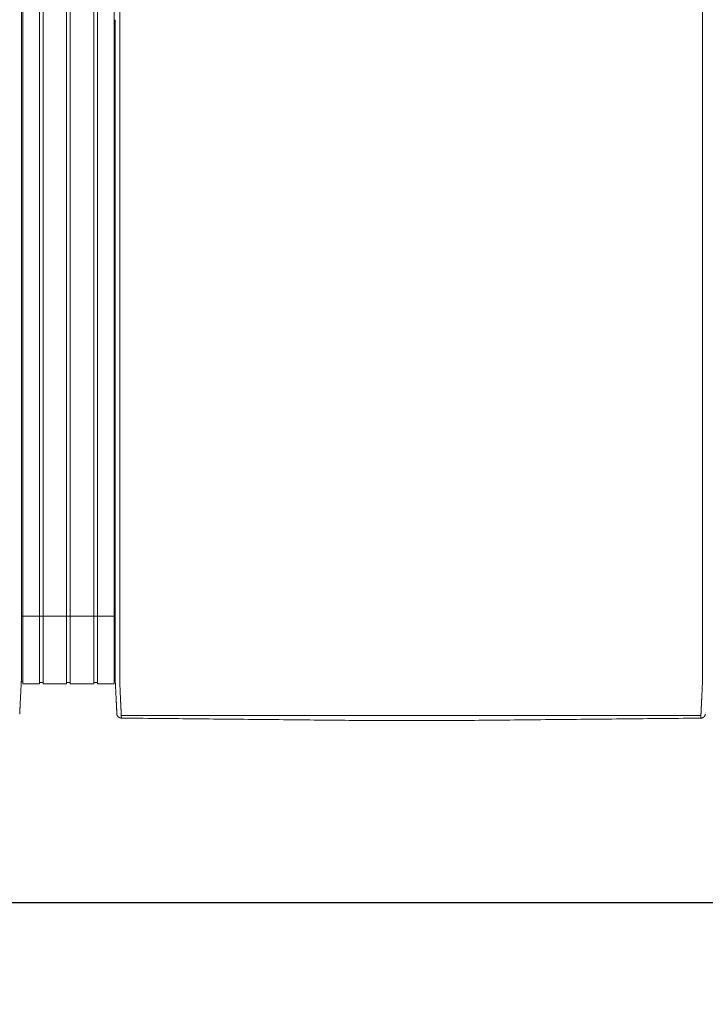
# Model space of a CAD drawing. Units: inches. Extents: x -111 to 558, y 120 to 358.
# Drawn here: x 163 to 201, y 265 to 319 of the extents above; entities that cross this region are included whole.
import ezdxf

# ---------------------------------------------------------------- set-up
doc = ezdxf.new("R2010")
doc.units = ezdxf.units.IN
doc.header["$MEASUREMENT"] = 0
doc.header["$PDMODE"] = 2
doc.header["$PDSIZE"] = 0.03
doc.layers.add('Unnamed [1]', color=7, linetype='Continuous', lineweight=0)
doc.styles.add('CK_TEXT_STYLE_0048', font='times.ttf', dxfattribs={"width": 0.75, "height": 2})
doc.styles.add('CK_TEXT_STYLE_0050', font='txt', dxfattribs={"width": 0.75, "height": 2.5})
doc.dimstyles.new('KEYCREATOR_DIMSTYLE', dxfattribs={"dimtxt": 2, "dimasz": 2, "dimexe": 0.5, "dimexo": 0.5, "dimgap": 0.5, "dimtad": 0, "dimtih": 1, "dimtoh": 1, "dimdec": 3, "dimzin": 4, "dimdsep": 46, "dimtxsty": 'CK_TEXT_STYLE_0048', "dimsah": 1, "dimcen": 0, "dimadec": 3, "dimazin": 0, "dimtfac": 1, "dimtdec": 3, "dimtofl": 0, "dimtmove": 0, "dimatfit": 3, "dimfxl": 1, "dimtolj": 1, "dimtzin": 0, "dimarcsym": 0})

# ---------------------------------------------------------------- blocks, each defined once
blk = doc.blocks.new('*D8')
at = {"layer": 'Defpoints', "color": 0}
for p in [(9.516, 282.022), (435.516, 282.022), (435.516, 270.494)]:
    blk.add_point(p, dxfattribs=at)
at = {"layer": 'Unnamed [1]', "color": 18, "lineweight": -2, "true_color": 0x000000}
for p, q in [((9.516, 281.397), (9.516, 269.869)), ((435.516, 281.397), (435.516, 269.869)), ((12.016, 270.494), (218.545, 270.494)), ((433.016, 270.494), (226.903, 270.494))]:
    blk.add_line(p, q, dxfattribs=at)
at = {"layer": 'Unnamed [1]', "color": 18, "true_color": 0x000000}
for points in [[(12.016, 270.911), (12.016, 270.078), (9.516, 270.494)], [(433.016, 270.078), (433.016, 270.911), (435.516, 270.494)]]:
    blk.add_solid(points, dxfattribs=at)
at = {"layer": 'Unnamed [1]', "color": 18, "lineweight": 0, "true_color": 0x000000, "insert": (222.724, 270.494), "char_height": 2.5, "attachment_point": 5, "line_spacing_factor": 0.96, "style": 'CK_TEXT_STYLE_0050'}
blk.add_mtext('\\A1;35\'- 6"\\P{OAD}', dxfattribs=at)

msp = doc.modelspace()

# ---------------------------------------------------------------- linework, layer by layer
at = {"layer": 'Unnamed [1]', "color": 18, "linetype": 'Continuous', "lineweight": 0, "true_color": 0x000000}
for p, q in [((162.9863669, 352.4358164), (162.9863669, 284.4146043)), ((163.9063669, 352.4358164), (163.9063669, 284.4146043)), ((164.1163669, 352.4358164), (164.1163669, 284.4146043)), ((165.4163669, 352.4358164), (165.4163669, 284.4146043)), ((165.4163669, 352.4358164), (165.4163669, 284.4146043)), ((165.6213669, 352.4358164), (165.6213669, 284.4146043)), ((165.6213669, 352.4358164), (165.6213669, 284.4146043)), ((166.9213669, 352.4358164), (166.9213669, 284.4146043)), ((167.1313669, 352.4358164), (167.1313669, 284.4146043)), ((168.0513669, 352.4358164), (168.0513669, 284.4146043)), ((162.90818, 286.3418164), (168.1095403, 286.3418164)), ((162.9746396, 286.3674059), (162.9739918, 286.3674059)), ((162.9746374, 286.3674059), (162.9756282, 286.3674059)), ((162.9093834, 284.3375136), (162.9093816, 284.3143035)), ((162.9093834, 284.3375136), (162.9093816, 284.3143035)), ((162.9093834, 284.3375136), (162.9093816, 284.3143035)), ((162.9093834, 284.3375136), (162.9093816, 284.3143035)), ((162.9093816, 284.3143035), (162.9093819, 284.3185663)), ((162.9093816, 284.3143035), (162.9093819, 284.3185663)), ((162.9863669, 284.4146122), (162.9863669, 282.6101364)), ((163.9063669, 284.4146122), (163.9063669, 282.6101364)), ((164.1163669, 284.4146122), (164.1163669, 282.6101364)), ((165.4163669, 284.4146122), (165.4163669, 282.6101364)), ((165.4163669, 284.4146122), (165.4163669, 282.6101364)), ((165.6213669, 284.4146122), (165.6213669, 282.6101364)), ((165.6213669, 284.4146122), (165.6213669, 282.6101364)), ((166.9213669, 284.4146122), (166.9213669, 282.6101364)), ((167.1313669, 284.4146122), (167.1313669, 282.6101364)), ((168.0513669, 284.4146122), (168.0513669, 282.6101364)), ((168.1093835, 284.3394752), (168.1093817, 284.3168726)), ((168.1093835, 284.3394752), (168.1093817, 284.3168726)), ((162.8988435, 282.7300278), (162.9863603, 282.7300278)), ((162.8988435, 282.7300278), (162.9863603, 282.7300278)), ((162.9863603, 282.6101364), (163.9063737, 282.6101364)), ((163.9063737, 282.6700839), (164.1163652, 282.6700839)), ((164.1163652, 282.6101364), (165.4163682, 282.6101364)), ((165.4163682, 282.6750793), (165.62137, 282.6750793)), ((165.4163682, 282.6750793), (165.62137, 282.6750793)), ((165.62137, 282.6101364), (166.9213731, 282.6101364)), ((165.62137, 282.6101364), (166.9213731, 282.6101364)), ((166.9213731, 282.6700839), (167.1313645, 282.6700839)), ((167.1313645, 282.6101364), (168.0513627, 282.6101364)), ((168.0513627, 282.7300279), (168.1216371, 282.7300279)), ((168.0513627, 282.7300279), (168.1216371, 282.7300279))]:
    msp.add_line(p, q, dxfattribs=at)
at = {"layer": 'Unnamed [1]', "color": 18, "linetype": 'Continuous', "lineweight": 0}
for points in [[(162.9121297, 319.3900156), (162.9122441, 320.8516817)], [(162.9121297, 319.3900156), (162.9122441, 320.8516817)], [(168.3621304, 319.3968404), (168.3622449, 320.858507)], [(162.9121303, 319.3985614), (162.9120158, 317.9368949), (162.9119013, 316.4752284), (162.9117868, 315.013562), (162.9116723, 313.5518955), (162.9115578, 312.0902291), (162.9114432, 310.6285626), (162.9113287, 309.1668961), (162.9112142, 307.7052297), (162.9110997, 306.2435632), (162.9109852, 304.7818968), (162.9108707, 303.3202303), (162.9107561, 301.8585638), (162.9106416, 300.3968974), (162.9105271, 298.9352309), (162.9104126, 297.4735645), (162.9102981, 296.011898), (162.9101835, 294.5502315), (162.910069, 293.0885651), (162.9099545, 291.6268986), (162.90984, 290.1652322), (162.9097255, 288.7035657), (162.909611, 287.2418992), (162.9094964, 285.7802328), (162.9093819, 284.3185663)], [(162.9121303, 319.3985614), (162.9120158, 317.9368949), (162.9119013, 316.4752284), (162.9117868, 315.013562), (162.9116723, 313.5518955), (162.9115578, 312.0902291), (162.9114432, 310.6285626), (162.9113287, 309.1668961), (162.9112142, 307.7052297), (162.9110997, 306.2435632), (162.9109852, 304.7818968), (162.9108707, 303.3202303), (162.9107561, 301.8585638), (162.9106416, 300.3968974), (162.9105271, 298.9352309), (162.9104126, 297.4735645), (162.9102981, 296.011898), (162.9101835, 294.5502315), (162.910069, 293.0885651), (162.9099545, 291.6268986), (162.90984, 290.1652322), (162.9097255, 288.7035657), (162.909611, 287.2418992), (162.9094964, 285.7802328), (162.9093819, 284.3185663)], [(168.1121301, 319.39686), (168.1120157, 317.9361356), (168.1119012, 316.4754112), (168.1117868, 315.0146869), (168.1116723, 313.5539625), (168.1115579, 312.0932381), (168.1114435, 310.6325138), (168.111329, 309.1717894), (168.1112146, 307.711065), (168.1111001, 306.2503407), (168.1109857, 304.7896163), (168.1108712, 303.3288919), (168.1107568, 301.8681676), (168.1106423, 300.4074432), (168.1105279, 298.9467188), (168.1104135, 297.4859945), (168.110299, 296.0252701), (168.1101846, 294.5645457), (168.1100701, 293.1038214), (168.1099557, 291.643097), (168.1098412, 290.1823726), (168.1097268, 288.7216483), (168.1096123, 287.2609239), (168.1094979, 285.8001995), (168.1093835, 284.3394752)], [(162.9092934, 283.1919437), (162.909297, 283.2372147), (162.9093006, 283.2826647), (162.9093042, 283.3282868), (162.9093078, 283.3740745), (162.9093114, 283.420021), (162.909315, 283.4661197), (162.9093187, 283.5123639), (162.9093223, 283.5587469), (162.909326, 283.605262), (162.9093296, 283.6519026), (162.9093333, 283.698662), (162.909337, 283.7455334), (162.9093407, 283.7925103), (162.9093444, 283.8395859), (162.9093481, 283.8867536), (162.9093518, 283.9340067), (162.9093555, 283.9813384), (162.9093592, 284.0287422), (162.9093629, 284.0762114), (162.9093667, 284.1237392), (162.9093704, 284.171319), (162.9093741, 284.2189441), (162.9093779, 284.2666078), (162.9093816, 284.3143035)], [(162.9092934, 283.1919437), (162.909297, 283.2372147), (162.9093006, 283.2826647), (162.9093042, 283.3282868), (162.9093078, 283.3740745), (162.9093114, 283.420021), (162.909315, 283.4661197), (162.9093187, 283.5123639), (162.9093223, 283.5587469), (162.909326, 283.605262), (162.9093296, 283.6519026), (162.9093333, 283.698662), (162.909337, 283.7455334), (162.9093407, 283.7925103), (162.9093444, 283.8395859), (162.9093481, 283.8867536), (162.9093518, 283.9340067), (162.9093555, 283.9813384), (162.9093592, 284.0287422), (162.9093629, 284.0762114), (162.9093667, 284.1237392), (162.9093704, 284.171319), (162.9093741, 284.2189441), (162.9093779, 284.2666078), (162.9093816, 284.3143035)], [(168.1092935, 283.1945473), (168.1092971, 283.2398169), (168.1093007, 283.2852655), (168.1093043, 283.3308862), (168.1093079, 283.3766724), (168.1093115, 283.4226175), (168.1093151, 283.4687148), (168.1093188, 283.5149576), (168.1093224, 283.5613392), (168.1093261, 283.6078529), (168.1093297, 283.6544921), (168.1093334, 283.70125), (168.1093371, 283.74812), (168.1093408, 283.7950955), (168.1093445, 283.8421697), (168.1093482, 283.8893359), (168.1093519, 283.9365876), (168.1093556, 283.9839179), (168.1093593, 284.0313202), (168.109363, 284.0787879), (168.1093668, 284.1263142), (168.1093705, 284.1738925), (168.1093742, 284.2215162), (168.109378, 284.2691784), (168.1093817, 284.3168726)], [(168.3595624, 282.7220956), (168.3591501, 282.7479893), (168.3590166, 282.7738424), (168.3590592, 282.7998267), (168.3591753, 282.8261141), (168.3592623, 282.8528763), (168.3592691, 282.8801054), (168.3592713, 282.9074441), (168.3592734, 282.9348715), (168.3592756, 282.962385), (168.3592778, 282.9899818), (168.35928, 283.0176594), (168.3592821, 283.0454149), (168.3592843, 283.0732458), (168.3592865, 283.1011493), (168.3592887, 283.129123), (168.3592909, 283.1571649), (168.3592932, 283.1852733), (168.3592954, 283.2134466), (168.3592976, 283.2416831), (168.3592998, 283.2699811), (168.3593021, 283.2983389), (168.3593043, 283.3267547), (168.3593065, 283.355227), (168.3593088, 283.383754), (168.359311, 283.412334), (168.3593133, 283.4409653), (168.3593155, 283.4696463), (168.3593178, 283.4983752), (168.3593201, 283.5271504), (168.3593223, 283.5559705), (168.3593246, 283.5848344), (168.3593269, 283.6137406), (168.3593291, 283.6426878), (168.3593314, 283.6716749), (168.3593337, 283.7007004), (168.359336, 283.7297632), (168.3593383, 283.7588618), (168.3593406, 283.7879951), (168.3593428, 283.8171617), (168.3593451, 283.8463603), (168.3593474, 283.8755897), (168.3593497, 283.9048485), (168.359352, 283.9341355), (168.3593543, 283.9634493), (168.3593566, 283.9927888), (168.3593589, 284.0221525), (168.3593612, 284.0515391), (168.3593635, 284.0809475), (168.3593658, 284.1103763), (168.3593682, 284.1398242), (168.3593705, 284.1692899), (168.3593728, 284.1987721), (168.3593751, 284.2282696), (168.3593774, 284.257781), (168.3593797, 284.2873051), (168.359382, 284.3168405)], [(200.65912, 282.7195659), (200.6594421, 282.7455544), (200.6595276, 282.7715685), (200.6594672, 282.7977329), (200.6593515, 282.8241717), (200.6592713, 282.8510093), (200.6592691, 282.8782315), (200.6592712, 282.905559), (200.6592734, 282.9329753), (200.6592755, 282.9604774), (200.6592777, 282.9880629), (200.6592799, 283.0157289), (200.6592821, 283.0434728), (200.6592843, 283.0712919), (200.6592865, 283.0991835), (200.6592887, 283.1271451), (200.6592909, 283.1551748), (200.6592931, 283.183271), (200.6592953, 283.211432), (200.6592975, 283.239656), (200.6592998, 283.2679414), (200.659302, 283.2962865), (200.6593042, 283.3246896), (200.6593065, 283.353149), (200.6593087, 283.3816631), (200.659311, 283.4102301), (200.6593132, 283.4388484), (200.6593155, 283.4675162), (200.6593177, 283.4962319), (200.65932, 283.5249938), (200.6593223, 283.5538007), (200.6593245, 283.5826511), (200.6593268, 283.6115439), (200.6593291, 283.6404777), (200.6593313, 283.6694513), (200.6593336, 283.6984633), (200.6593359, 283.7275124), (200.6593382, 283.7565974), (200.6593405, 283.785717), (200.6593428, 283.8148699), (200.6593451, 283.8440547), (200.6593473, 283.8732703), (200.6593496, 283.9025153), (200.6593519, 283.9317884), (200.6593542, 283.9610883), (200.6593565, 283.9904138), (200.6593588, 284.0197635), (200.6593611, 284.0491362), (200.6593634, 284.0785306), (200.6593658, 284.1079453), (200.6593681, 284.1373791), (200.6593704, 284.1668307), (200.6593727, 284.1962989), (200.659375, 284.2257822), (200.6593773, 284.2552795), (200.6593796, 284.2847894), (200.6593819, 284.3143106)], [(162.8155534, 280.9289717), (162.8161811, 280.9412686), (162.8168161, 280.9537233), (162.8174623, 280.9664196), (162.8181234, 280.9794415), (162.8188036, 280.9928727), (162.8195065, 281.0067971), (162.8202362, 281.0212987), (162.8209953, 281.0364326), (162.8217787, 281.0520784), (162.8225851, 281.0682083), (162.8234145, 281.0848197), (162.8242666, 281.1019097), (162.8251413, 281.1194757), (162.8260386, 281.1375149), (162.8269583, 281.1560246), (162.8279001, 281.175002), (162.8288641, 281.1944444), (162.8298501, 281.214349), (162.8308579, 281.2347132), (162.8318873, 281.2555342), (162.8329384, 281.2768092), (162.8340108, 281.2985346), (162.8351046, 281.3207072), (162.8362197, 281.3433232), (162.8373558, 281.3663793), (162.8385129, 281.3898719), (162.8396908, 281.4137975), (162.8408895, 281.4381526), (162.8421088, 281.4629337), (162.8433486, 281.4881373), (162.8446089, 281.5137598), (162.8458894, 281.5397978), (162.8471901, 281.5662478), (162.8485108, 281.5931062), (162.8498514, 281.6203696), (162.8512119, 281.6480343), (162.8525921, 281.676097), (162.8539918, 281.7045542), (162.8554111, 281.7334022), (162.8568496, 281.7626376), (162.8583074, 281.7922565), (162.859784, 281.8222538), (162.8612792, 281.8526239), (162.8627925, 281.8833611), (162.8643236, 281.9144601), (162.8658722, 281.9459151), (162.8674378, 281.9777206), (162.8690201, 282.0098711), (162.8706188, 282.042361), (162.8722335, 282.0751848), (162.8738639, 282.1083369), (162.8755095, 282.1418118), (162.87717, 282.1756038), (162.8788452, 282.2097074), (162.8805345, 282.2441171), (162.8822376, 282.2788274), (162.8839543, 282.3138325), (162.885684, 282.3491271), (162.8874266, 282.3847055), (162.8891815, 282.4205621), (162.8910076, 282.4567201), (162.8929369, 282.4932004), (162.8949292, 282.5299939), (162.8969442, 282.5670917), (162.8989417, 282.604485), (162.9008814, 282.6421646), (162.9027229, 282.6801218), (162.9044261, 282.7183476), (162.9059507, 282.7568331), (162.9072564, 282.7955692), (162.9083128, 282.8345443), (162.909129, 282.8737353), (162.909724, 282.9131165), (162.9101168, 282.9526621), (162.9103262, 282.9923461), (162.9103713, 283.032143), (162.9102711, 283.0720268), (162.9100446, 283.1119717), (162.9097106, 283.1519519), (162.9092881, 283.1919417)], [(162.8155534, 280.9289717), (162.8161811, 280.9412686), (162.8168161, 280.9537233), (162.8174623, 280.9664196), (162.8181234, 280.9794415), (162.8188036, 280.9928727), (162.8195065, 281.0067971), (162.8202362, 281.0212987), (162.8209953, 281.0364326), (162.8217787, 281.0520784), (162.8225851, 281.0682083), (162.8234145, 281.0848197), (162.8242666, 281.1019097), (162.8251413, 281.1194757), (162.8260386, 281.1375149), (162.8269583, 281.1560246), (162.8279001, 281.175002), (162.8288641, 281.1944444), (162.8298501, 281.214349), (162.8308579, 281.2347132), (162.8318873, 281.2555342), (162.8329384, 281.2768092), (162.8340108, 281.2985346), (162.8351046, 281.3207072), (162.8362197, 281.3433232), (162.8373558, 281.3663793), (162.8385129, 281.3898719), (162.8396908, 281.4137975), (162.8408895, 281.4381526), (162.8421088, 281.4629337), (162.8433486, 281.4881373), (162.8446089, 281.5137598), (162.8458894, 281.5397978), (162.8471901, 281.5662478), (162.8485108, 281.5931062), (162.8498514, 281.6203696), (162.8512119, 281.6480343), (162.8525921, 281.676097), (162.8539918, 281.7045542), (162.8554111, 281.7334022), (162.8568496, 281.7626376), (162.8583074, 281.7922565), (162.859784, 281.8222538), (162.8612792, 281.8526239), (162.8627925, 281.8833611), (162.8643236, 281.9144601), (162.8658722, 281.9459151), (162.8674378, 281.9777206), (162.8690201, 282.0098711), (162.8706188, 282.042361), (162.8722335, 282.0751848), (162.8738639, 282.1083369), (162.8755095, 282.1418118), (162.87717, 282.1756038), (162.8788452, 282.2097074), (162.8805345, 282.2441171), (162.8822376, 282.2788274), (162.8839543, 282.3138325), (162.885684, 282.3491271), (162.8874266, 282.3847055), (162.8891815, 282.4205621), (162.8910076, 282.4567201), (162.8929369, 282.4932004), (162.8949292, 282.5299939), (162.8969442, 282.5670917), (162.8989417, 282.604485), (162.9008814, 282.6421646), (162.9027229, 282.6801218), (162.9044261, 282.7183476), (162.9059507, 282.7568331), (162.9072564, 282.7955692), (162.9083128, 282.8345443), (162.909129, 282.8737353), (162.909724, 282.9131165), (162.9101168, 282.9526621), (162.9103262, 282.9923461), (162.9103713, 283.032143), (162.9102711, 283.0720268), (162.9100446, 283.1119717), (162.9097106, 283.1519519), (162.9092881, 283.1919417)], [(168.2026689, 280.9315962), (168.2020435, 280.9438872), (168.201411, 280.9563365), (168.2007674, 280.969028), (168.2001091, 280.9820457), (168.1994322, 280.9954737), (168.198733, 281.0093957), (168.1980076, 281.0238958), (168.1972535, 281.039029), (168.1964766, 281.0546732), (168.1956781, 281.0708004), (168.194858, 281.0874081), (168.1940162, 281.1044935), (168.1931528, 281.1220542), (168.1922678, 281.1400876), (168.1913613, 281.1585909), (168.1904331, 281.1775617), (168.1894833, 281.1969973), (168.188512, 281.2168951), (168.1875191, 281.2372526), (168.1865047, 281.2580671), (168.1854687, 281.2793358), (168.1844112, 281.3010554), (168.1833322, 281.3232225), (168.1822316, 281.3458335), (168.1811094, 281.368885), (168.1799657, 281.3923734), (168.1788005, 281.4162952), (168.1776138, 281.4406471), (168.1764055, 281.4654253), (168.1751757, 281.4906266), (168.1739243, 281.5162473), (168.1726514, 281.542284), (168.171357, 281.5687331), (168.1700411, 281.5955913), (168.1687036, 281.6228549), (168.1673446, 281.6505206), (168.165964, 281.6785848), (168.164562, 281.7070439), (168.1631384, 281.7358946), (168.1616933, 281.7651333), (168.1602267, 281.7947562), (168.1587393, 281.8247581), (168.1572317, 281.8551333), (168.1557045, 281.8858763), (168.1541584, 281.9169815), (168.1525939, 281.9484433), (168.1510119, 281.9802562), (168.1494129, 282.0124145), (168.1477975, 282.0449127), (168.1461664, 282.0777452), (168.1445203, 282.1109064), (168.1428599, 282.1443908), (168.1411857, 282.1781927), (168.1394983, 282.2123066), (168.1377986, 282.2467269), (168.136087, 282.281448), (168.1343644, 282.3164643), (168.1326312, 282.3517703), (168.1308881, 282.3873604), (168.1291359, 282.4232289), (168.1273177, 282.4593951), (168.1254024, 282.4958766), (168.1234292, 282.5326655), (168.1214371, 282.5697542), (168.1194654, 282.6071348), (168.117553, 282.6447995), (168.1157393, 282.6827406), (168.1140632, 282.7209503), (168.1125639, 282.7594208), (168.1112805, 282.7981442), (168.1102426, 282.8371099), (168.1094411, 282.8762948), (168.1088573, 282.915673), (168.1084726, 282.9552185), (168.1082684, 282.9949053), (168.1082259, 283.0347075), (168.1083265, 283.0745992), (168.1085515, 283.1145543), (168.1088824, 283.1545469), (168.1093003, 283.1945509)], [(168.4449041, 280.8766742), (168.4440512, 280.8962309), (168.4431671, 280.9163493), (168.4422521, 280.9370258), (168.4413067, 280.958257), (168.440331, 280.9800396), (168.4393254, 281.0023701), (168.4382903, 281.025245), (168.437226, 281.048661), (168.4361328, 281.0726146), (168.435011, 281.0971023), (168.433861, 281.1221208), (168.4326831, 281.1476666), (168.4314777, 281.1737363), (168.430245, 281.2003265), (168.4289853, 281.2274337), (168.4276991, 281.2550544), (168.4263866, 281.2831854), (168.4250481, 281.311823), (168.4236841, 281.340964), (168.4222947, 281.3706049), (168.4208805, 281.4007422), (168.4194415, 281.4313725), (168.4179783, 281.4624924), (168.4164911, 281.4940984), (168.4149803, 281.5261872), (168.4134462, 281.5587553), (168.411889, 281.5917992), (168.4103092, 281.6253156), (168.4087064, 281.6592845), (168.407081, 281.6936848), (168.4054348, 281.7285116), (168.4037698, 281.7637598), (168.4020877, 281.7994244), (168.4003902, 281.8355003), (168.3986792, 281.8719826), (168.3969564, 281.9088662), (168.3952238, 281.9461461), (168.393483, 281.9838171), (168.3917359, 282.0218744), (168.3899842, 282.0603129), (168.3882298, 282.0991276), (168.3864745, 282.1383133), (168.3847173, 282.1778647), (168.3829468, 282.2177745), (168.3811486, 282.2580349), (168.3793084, 282.2986383), (168.3774121, 282.3395768), (168.3754453, 282.3808428), (168.3733938, 282.4224286), (168.3712569, 282.4643271), (168.3690885, 282.5065342), (168.3669558, 282.5490464), (168.3649263, 282.5918603), (168.3630674, 282.6349725), (168.3614465, 282.6783794), (168.3601308, 282.7220776)], [(200.6584024, 282.7195479), (200.6570754, 282.675851), (200.6554322, 282.6324448), (200.6535446, 282.5893329), (200.6514842, 282.5465187), (200.6493226, 282.504006), (200.6471315, 282.4617981), (200.6449826, 282.4198987), (200.6429326, 282.3783121), (200.6409789, 282.3370453), (200.6391044, 282.2961062), (200.6372915, 282.2555026), (200.6355228, 282.2152422), (200.6337811, 282.175333), (200.632049, 282.1357826), (200.6303123, 282.0965985), (200.6285704, 282.057786), (200.6268259, 282.0193502), (200.6250812, 281.9812958), (200.6233391, 281.9436279), (200.621602, 281.9063514), (200.6198726, 281.8694712), (200.6181535, 281.8329923), (200.6164472, 281.7969196), (200.6147563, 281.761258), (200.6130833, 281.7260125), (200.611431, 281.6911879), (200.6098018, 281.6567894), (200.6081984, 281.6228216), (200.6066192, 281.5893061), (200.6050614, 281.5562629), (200.6035253, 281.5236956), (200.6020114, 281.4916076), (200.60052, 281.4600023), (200.5990516, 281.4288831), (200.5976064, 281.3982535), (200.5961851, 281.3681169), (200.5947878, 281.3384767), (200.5934151, 281.3093363), (200.5920673, 281.2806992), (200.5907448, 281.2525689), (200.5894481, 281.2249486), (200.5881774, 281.197842), (200.5869333, 281.1712523), (200.585716, 281.145183), (200.5845261, 281.1196376), (200.5833638, 281.0946194), (200.5822297, 281.070132), (200.581124, 281.0461786), (200.5800473, 281.0227629), (200.5789998, 280.9998881), (200.5779819, 280.9775577), (200.5769942, 280.9557752), (200.5760369, 280.9345439), (200.5751105, 280.9138673), (200.5742154, 280.8937489), (200.5733519, 280.874192)], [(168.2026745, 280.9315943), (168.2020411, 280.9439241), (168.2013839, 280.9567983), (168.2007032, 280.9702136), (168.1999987, 280.9841669), (168.1992707, 280.9986552), (168.1985191, 281.0136751), (168.1977439, 281.0292237), (168.1969452, 281.0452977), (168.196123, 281.061894), (168.1952773, 281.0790095), (168.194408, 281.0966409), (168.1935154, 281.1147852), (168.1925993, 281.1334392), (168.1916598, 281.1525998), (168.1906969, 281.1722638), (168.1897106, 281.1924281), (168.188701, 281.2130895), (168.187668, 281.2342448), (168.1866118, 281.255891), (168.1855323, 281.2780248), (168.1844295, 281.3006432), (168.1833035, 281.323743), (168.1821543, 281.347321), (168.1809818, 281.3713741)], [(168.2028259, 280.9289514), (168.202819, 280.9290614), (168.2028122, 280.9291715), (168.2028054, 280.9292815), (168.2027986, 280.9293916), (168.2027919, 280.9295016), (168.2027853, 280.9296117), (168.2027787, 280.9297218), (168.2027721, 280.9298319), (168.2027656, 280.929942), (168.2027592, 280.9300521), (168.2027528, 280.9301622), (168.2027465, 280.9302723), (168.2027402, 280.9303824), (168.202734, 280.9304925), (168.2027278, 280.9306027), (168.2027217, 280.9307128), (168.2027156, 280.930823), (168.2027096, 280.9309332), (168.2027036, 280.9310433), (168.2026977, 280.9311535), (168.2026918, 280.9312637), (168.202686, 280.9313739), (168.2026802, 280.9314841), (168.2026745, 280.9315943)], [(168.4523241, 280.703548), (168.4427905, 280.7036887), (168.4333027, 280.7041774), (168.4238699, 280.7050105), (168.4145016, 280.7061844), (168.4052071, 280.7076956), (168.3959958, 280.7095404), (168.386877, 280.7117153), (168.3778601, 280.7142168), (168.3689545, 280.7170411), (168.3601695, 280.7201849), (168.3515146, 280.7236444), (168.342999, 280.7274162), (168.3346322, 280.7314966), (168.3264235, 280.7358821), (168.3183824, 280.740569), (168.3105181, 280.7455539), (168.30284, 280.7508331), (168.2953575, 280.7564031), (168.28808, 280.7622603), (168.2810168, 280.7684011), (168.2742024, 280.774798), (168.2676679, 280.7814202), (168.2614175, 280.7882587), (168.2554556, 280.7953045), (168.2497865, 280.8025487), (168.2444146, 280.8099825), (168.2393441, 280.8175968), (168.2345794, 280.8253827), (168.2301248, 280.8333313), (168.2259846, 280.8414337), (168.2221631, 280.849681), (168.2186647, 280.8580642), (168.2154937, 280.8665743), (168.2126543, 280.8752026), (168.210151, 280.8839399), (168.207988, 280.8927775), (168.2061697, 280.9017064), (168.2047004, 280.9107176), (168.2035843, 280.9198023), (168.2028259, 280.9289514)], [(168.2049463, 280.9087004), (168.2048711, 280.909231), (168.2047893, 280.9098382), (168.2047018, 280.9105151), (168.2046093, 280.9112551), (168.2045125, 280.9120513), (168.2044121, 280.9128969), (168.2043089, 280.9137852), (168.2042036, 280.9147094), (168.204097, 280.9156627), (168.2039897, 280.9166384), (168.2038825, 280.9176296), (168.2037761, 280.9186296), (168.2036713, 280.9196317), (168.2035689, 280.920629), (168.2034694, 280.9216147), (168.2033737, 280.9225822), (168.2032826, 280.9235245), (168.2031966, 280.924435), (168.2031167, 280.9253068), (168.2030434, 280.9261332), (168.2029776, 280.9269075), (168.20292, 280.9276227), (168.2028712, 280.9282722), (168.2028321, 280.9288492)], [(168.4441764, 280.8773015), (168.4442076, 280.8772749), (168.4442388, 280.8772483), (168.4442701, 280.8772217), (168.4443013, 280.8771951), (168.4443326, 280.8771685), (168.4443638, 280.8771419), (168.4443951, 280.8771153), (168.4444264, 280.8770887), (168.4444577, 280.8770621), (168.444489, 280.8770355), (168.4445203, 280.8770089), (168.4445516, 280.8769823), (168.444583, 280.8769557), (168.4446143, 280.8769291), (168.4446457, 280.8769026), (168.444677, 280.876876), (168.4447084, 280.8768494), (168.4447398, 280.8768229), (168.4447712, 280.8767963), (168.4448026, 280.8767697), (168.444834, 280.8767432), (168.4448654, 280.8767166), (168.4448969, 280.8766901), (168.4449283, 280.8766635)], [(168.452315, 280.7037521), (168.4520333, 280.7096137), (168.4517466, 280.7155955), (168.4514548, 280.7216972), (168.4511581, 280.7279188), (168.4508563, 280.7342602), (168.4505496, 280.7407211), (168.4502378, 280.7473015), (168.4499211, 280.7540011), (168.4495993, 280.7608199), (168.4492726, 280.7677577), (168.4489409, 280.7748143), (168.4486042, 280.7819897), (168.4482625, 280.7892837), (168.4479159, 280.796696), (168.4475643, 280.8042267), (168.4472077, 280.8118755), (168.4468461, 280.8196423), (168.4464796, 280.8275269), (168.4461081, 280.8355292), (168.4457317, 280.8436491), (168.4453503, 280.8518865), (168.4449639, 280.8602411), (168.4445726, 280.8687128), (168.4441764, 280.8773015)], [(168.4523241, 280.703548), (168.4520417, 280.7094233), (168.4517546, 280.7154173), (168.4514627, 280.7215298), (168.451166, 280.7277604), (168.4508645, 280.7341088), (168.4505582, 280.7405746), (168.4502471, 280.7471577), (168.4499312, 280.7538577), (168.4496106, 280.7606743), (168.4492852, 280.7676071), (168.4489549, 280.774656), (168.4486199, 280.7818205), (168.4482802, 280.7891004), (168.4479356, 280.7964954), (168.4475863, 280.8040052), (168.4472322, 280.8116294), (168.4468733, 280.8193678), (168.4465096, 280.8272201), (168.4461412, 280.8351859), (168.445768, 280.843265), (168.4453901, 280.8514571), (168.4450073, 280.8597618), (168.4446198, 280.8681788), (168.4442276, 280.8767079)], [(168.4449283, 280.8766635), (168.4465307, 280.8753228), (168.4481577, 280.8739886), (168.4498136, 280.8726628), (168.4515029, 280.8713467), (168.45323, 280.870042), (168.4549993, 280.8687503), (168.4568153, 280.8674732), (168.4586823, 280.8662121), (168.4606049, 280.8649688), (168.4625874, 280.8637447), (168.4646342, 280.8625415), (168.4667498, 280.8613608), (168.4689386, 280.860204), (168.471205, 280.8590729), (168.4735534, 280.8579689), (168.4759883, 280.8568937), (168.478513, 280.8558492), (168.4811262, 280.8548396), (168.4838257, 280.8538692), (168.4866092, 280.8529425), (168.4894743, 280.8520639), (168.4924188, 280.851238), (168.4954404, 280.8504691), (168.4985366, 280.8497618), (168.5017053, 280.8491204), (168.5049442, 280.8485495), (168.5082508, 280.8480535), (168.5116229, 280.8476368), (168.5150583, 280.847304), (168.5185546, 280.8470594), (168.5221094, 280.8469076), (168.5257205, 280.8468529)], [(182.0391499, 280.5687233), (181.8017872, 280.5711257), (181.5617835, 280.573504), (181.3206276, 280.5758865), (181.0792161, 280.5782881), (180.8376239, 280.5807041), (180.5958653, 280.5831282), (180.3539544, 280.5855546), (180.1119051, 280.5879781), (179.8697287, 280.5903982), (179.6274363, 280.5928154), (179.385039, 280.5952304), (179.1425475, 280.5976437), (178.899973, 280.6000558), (178.6573263, 280.6024673), (178.4146186, 280.6048787), (178.1718606, 280.6072907), (177.9290635, 280.6097037), (177.6862381, 280.6121184), (177.4433955, 280.6145352), (177.2005467, 280.6169548), (176.9577025, 280.6193777), (176.7148572, 280.6218015), (176.4719977, 280.6242234), (176.2291246, 280.6266437), (175.9862382, 280.6290623), (175.7433389, 280.6314794), (175.5004271, 280.6338951), (175.2575032, 280.6363094), (175.0145676, 280.6387225), (174.7716208, 280.6411345), (174.528663, 280.6435454), (174.2856948, 280.6459553), (174.0427164, 280.6483644), (173.7997284, 280.6507727), (173.5567311, 280.6531803), (173.3137249, 280.6555874), (173.0707103, 280.6579939), (172.8276875, 280.6604001), (172.5846571, 280.662806), (172.3416194, 280.6652116), (172.0985748, 280.6676172), (171.8555237, 280.6700227), (171.6124665, 280.6724284), (171.3694037, 280.6748342), (171.1263355, 280.6772402), (170.8832625, 280.6796467), (170.6401851, 280.6820536), (170.3971035, 280.684461), (170.1540183, 280.6868691), (169.9109297, 280.6892779), (169.6678383, 280.6916876), (169.4247445, 280.6940982), (169.1816485, 280.6965098), (168.9385509, 280.6989225), (168.695452, 280.7013365), (168.4523522, 280.7037518)], [(182.2021967, 280.5670931), (182.1955357, 280.5671595), (182.1888592, 280.567226), (182.1821679, 280.5672927), (182.1754622, 280.5673597), (182.1687427, 280.5674268), (182.1620099, 280.5674941), (182.1552644, 280.5675615), (182.1485066, 280.5676291), (182.1417371, 280.5676968), (182.1349564, 280.5677647), (182.1281651, 280.5678326), (182.1213636, 280.5679007), (182.1145526, 280.5679689), (182.1077325, 280.5680372), (182.1009039, 280.5681056), (182.0940673, 280.568174), (182.0872232, 280.5682426), (182.0803721, 280.5683111), (182.0735147, 280.5683798), (182.0666514, 280.5684484), (182.0597827, 280.5685171), (182.0529091, 280.5685858), (182.0460313, 280.5686546), (182.0391497, 280.5687233)], [(186.8155641, 280.5667278), (186.6233405, 280.566743), (186.4311169, 280.5667582), (186.2388932, 280.5667734), (186.0466696, 280.5667887), (185.8544459, 280.5668039), (185.6622223, 280.5668191), (185.4699986, 280.5668343), (185.277775, 280.5668495), (185.0855514, 280.5668648), (184.8933277, 280.56688), (184.7011041, 280.5668952), (184.5088804, 280.5669104), (184.3166568, 280.5669257), (184.1244331, 280.5669409), (183.9322095, 280.5669561), (183.7399859, 280.5669713), (183.5477622, 280.5669866), (183.3555386, 280.5670018), (183.1633149, 280.567017), (182.9710913, 280.5670322), (182.7788676, 280.5670474), (182.586644, 280.5670627), (182.3944204, 280.5670779), (182.2021967, 280.5670931)], [(200.5658311, 280.7012366), (200.3196817, 280.6988289), (200.0735357, 280.6964213), (199.8273932, 280.6940137), (199.5812544, 280.6916062), (199.3351197, 280.6891987), (199.088989, 280.6867913), (198.8428628, 280.684384), (198.5967411, 280.6819767), (198.3506242, 280.6795695), (198.1045122, 280.6771624), (197.8584054, 280.6747553), (197.6123041, 280.6723483), (197.3662083, 280.6699414), (197.1201183, 280.6675346), (196.8740343, 280.6651278), (196.6279565, 280.6627211), (196.3818851, 280.6603145), (196.1358203, 280.6579079), (195.8897623, 280.6555015), (195.6437114, 280.6530951), (195.3976676, 280.6506888), (195.1516313, 280.6482825), (194.9056027, 280.6458764), (194.6595818, 280.6434704), (194.413569, 280.6410644), (194.1675644, 280.6386585), (193.9215683, 280.6362527), (193.6755809, 280.633847), (193.4296022, 280.6314414), (193.1836327, 280.6290359), (192.9376724, 280.6266305), (192.6917216, 280.6242252), (192.4457804, 280.62182), (192.1998492, 280.6194149), (191.953928, 280.6170098), (191.7080182, 280.6146049), (191.4621259, 280.6122002), (191.2162583, 280.6097957), (190.9704224, 280.6073914), (190.7246256, 280.6049875), (190.4788749, 280.6025841), (190.2331775, 280.6001811), (189.9875406, 280.5977787), (189.7419715, 280.5953768), (189.4964771, 280.5929757), (189.2510649, 280.5905752), (189.0057418, 280.5881756), (188.7605151, 280.5857768), (188.515392, 280.5833789), (188.2704026, 280.5809822), (188.0256692, 280.5785874), (187.781337, 280.5761953), (187.537544, 280.573807), (187.2942633, 280.5714223), (187.0518619, 280.5690456), (186.8155641, 280.5667278)], [(200.4924909, 280.8443493), (200.4961077, 280.8444033), (200.4996682, 280.8445543), (200.5031702, 280.844798), (200.5066113, 280.8451299), (200.509989, 280.8455456), (200.5133011, 280.8460406), (200.5165452, 280.8466105), (200.519719, 280.8472509), (200.52282, 280.8479574), (200.525846, 280.8487255), (200.5287945, 280.8495509), (200.5316633, 280.850429), (200.5344499, 280.8513555), (200.537152, 280.8523259), (200.5397673, 280.8533358), (200.5422934, 280.8543808), (200.544729, 280.855457), (200.5470776, 280.8565621), (200.5493436, 280.8576947), (200.5515315, 280.8588531), (200.5536459, 280.8600358), (200.5556911, 280.861241), (200.5576717, 280.8624672), (200.5595923, 280.8637127), (200.5614572, 280.8649761), (200.5632709, 280.8662556), (200.5650381, 280.8675496), (200.5667631, 280.8688565), (200.5684504, 280.8701748), (200.5701046, 280.8715027), (200.5717301, 280.8728388), (200.5733315, 280.8741813)], [(200.5658646, 280.7009937), (200.5747704, 280.7011131), (200.5836368, 280.7015363), (200.5924564, 280.7022603), (200.6012213, 280.7032823), (200.6099242, 280.7045993), (200.6185571, 280.7062085), (200.6271127, 280.7081069), (200.6355831, 280.7102915), (200.6439609, 280.7127596), (200.6522382, 280.7155081), (200.6604076, 280.7185342), (200.6684614, 280.7218349), (200.6763918, 280.7254074), (200.6841914, 280.7292487), (200.6918525, 280.7333559), (200.6993674, 280.7377261), (200.7067285, 280.7423564), (200.7139282, 280.7472438), (200.7209588, 280.7523856), (200.7278127, 280.7577786), (200.7344638, 280.7634074), (200.7408882, 280.7692527), (200.7470812, 280.7753066), (200.7530386, 280.781561), (200.7587556, 280.7880079), (200.7642279, 280.7946393), (200.7694509, 280.8014472), (200.7744202, 280.8084235), (200.7791312, 280.8155602), (200.7835795, 280.8228493), (200.7877606, 280.8302828), (200.7916699, 280.8378526), (200.795303, 280.8455507), (200.7986553, 280.8533691), (200.8017224, 280.8612997), (200.8044998, 280.8693346), (200.806983, 280.8774657), (200.8091675, 280.885685), (200.8110487, 280.8939844), (200.8126223, 280.902356)], [(200.5658646, 280.7009937), (200.5661473, 280.706871), (200.5664351, 280.712867), (200.5667279, 280.7189815), (200.5670258, 280.7252142), (200.5673287, 280.7315647), (200.5676365, 280.7380329), (200.5679495, 280.7446183), (200.5682674, 280.7513206), (200.5685903, 280.7581396), (200.5689182, 280.765075), (200.569251, 280.7721264), (200.5695889, 280.7792936), (200.5699317, 280.7865762), (200.5702795, 280.793974), (200.5706322, 280.8014867), (200.5709898, 280.8091139), (200.5713524, 280.8168553), (200.57172, 280.8247107), (200.5720924, 280.8326797), (200.5724698, 280.8407621), (200.572852, 280.8489574), (200.5732392, 280.8572656), (200.5736313, 280.8656861), (200.5740282, 280.8742188)], [(200.5740881, 280.8748244), (200.5736868, 280.8662336), (200.5732905, 280.8577598), (200.5728993, 280.8494032), (200.5725132, 280.841164), (200.5721322, 280.8330422), (200.5717563, 280.825038), (200.5713855, 280.8171515), (200.5710199, 280.809383), (200.5706594, 280.8017324), (200.570304, 280.7942001), (200.5699539, 280.7867861), (200.5696089, 280.7794905), (200.5692691, 280.7723136), (200.5689345, 280.7652554), (200.568605, 280.7583162), (200.5682809, 280.7514959), (200.5679619, 280.7447949), (200.5676482, 280.7382132), (200.5673397, 280.731751), (200.5670365, 280.7254084), (200.5667385, 280.7191855), (200.5664458, 280.7130826), (200.5661584, 280.7070997), (200.5658763, 280.701237)], [(200.5733315, 280.8741813), (200.5733632, 280.874208), (200.5733948, 280.8742348), (200.5734264, 280.8742616), (200.573458, 280.8742883), (200.5734896, 280.8743151), (200.5735212, 280.8743419), (200.5735528, 280.8743687), (200.5735844, 280.8743954), (200.5736159, 280.8744222), (200.5736475, 280.874449), (200.573679, 280.8744758), (200.5737105, 280.8745026), (200.5737421, 280.8745294), (200.5737736, 280.8745562), (200.5738051, 280.874583), (200.5738366, 280.8746098), (200.573868, 280.8746366), (200.5738995, 280.8746634), (200.573931, 280.8746903), (200.5739624, 280.8747171), (200.5739939, 280.8747439), (200.5740253, 280.8747707), (200.5740567, 280.8747975), (200.5740881, 280.8748244)], [(200.8107116, 280.8920159), (200.8107928, 280.8924125), (200.8108731, 280.8928075), (200.8109526, 280.8932011), (200.8110313, 280.8935935), (200.8111093, 280.8939849), (200.8111865, 280.8943755), (200.811263, 280.8947655), (200.8113389, 280.8951552), (200.8114142, 280.8955447), (200.8114889, 280.8959343), (200.8115631, 280.8963241), (200.8116368, 280.8967144), (200.8117101, 280.8971053), (200.811783, 280.8974971), (200.8118554, 280.89789), (200.8119276, 280.8982842), (200.8119994, 280.8986798), (200.812071, 280.8990772), (200.8121424, 280.8994764), (200.8122136, 280.8998778), (200.8122846, 280.9002814), (200.8123556, 280.9006876), (200.8124265, 280.9010965), (200.8124973, 280.9015084)], [(200.8126223, 280.902356), (200.8128051, 280.9034558), (200.8129827, 280.9045566), (200.8131551, 280.9056587), (200.8133222, 280.9067619), (200.8134841, 280.9078662), (200.8136407, 280.9089716), (200.8137921, 280.9100781), (200.8139382, 280.9111857), (200.8140789, 280.9122943), (200.8142144, 280.913404), (200.8143446, 280.9145147), (200.8144695, 280.9156264), (200.8145891, 280.9167391), (200.8147034, 280.9178528), (200.8148123, 280.9189674), (200.8149159, 280.920083), (200.8150141, 280.9211996), (200.815107, 280.922317), (200.8151946, 280.9234353), (200.8152767, 280.9245546), (200.8153535, 280.9256746), (200.8154249, 280.9267956), (200.815491, 280.9279173), (200.8155516, 280.9290399)]]:
    msp.add_lwpolyline(points, dxfattribs=at)
for points in [[(200.6621304, 319.3943105, 0), (200.6622448, 320.8559772, 0)], [(162.91213, 319.3942925, 0), (162.9120156, 317.9335933, 0), (162.9119011, 316.4728942, 0), (162.9117867, 315.0121951, 0), (162.9116722, 313.551496, 0), (162.9115578, 312.0907969, 0), (162.9114434, 310.6300977, 0), (162.9113289, 309.1693986, 0), (162.9112145, 307.7086995, 0), (162.9111, 306.2480004, 0), (162.9109856, 304.7873013, 0), (162.9108712, 303.3266021, 0), (162.9107567, 301.865903, 0), (162.9106423, 300.4052039, 0), (162.9105278, 298.9445048, 0), (162.9104134, 297.4838057, 0), (162.9102989, 296.0231065, 0), (162.9101845, 294.5624074, 0), (162.9100701, 293.1017083, 0), (162.9099556, 291.6410092, 0), (162.9098412, 290.1803101, 0), (162.9097267, 288.7196109, 0), (162.9096123, 287.2589118, 0), (162.9094978, 285.7982127, 0), (162.9093834, 284.3375136, 0)], [(162.91213, 319.3942925, 0), (162.9120156, 317.9335933, 0), (162.9119011, 316.4728942, 0), (162.9117867, 315.0121951, 0), (162.9116722, 313.551496, 0), (162.9115578, 312.0907969, 0), (162.9114434, 310.6300977, 0), (162.9113289, 309.1693986, 0), (162.9112145, 307.7086995, 0), (162.9111, 306.2480004, 0), (162.9109856, 304.7873013, 0), (162.9108712, 303.3266021, 0), (162.9107567, 301.865903, 0), (162.9106423, 300.4052039, 0), (162.9105278, 298.9445048, 0), (162.9104134, 297.4838057, 0), (162.9102989, 296.0231065, 0), (162.9101845, 294.5624074, 0), (162.9100701, 293.1017083, 0), (162.9099556, 291.6410092, 0), (162.9098412, 290.1803101, 0), (162.9097267, 288.7196109, 0), (162.9096123, 287.2589118, 0), (162.9094978, 285.7982127, 0), (162.9093834, 284.3375136, 0)], [(168.3621304, 319.3968404, 0), (168.3620159, 317.9351737, 0), (168.3619014, 316.4735071, 0), (168.3617869, 315.0118404, 0), (168.3616724, 313.5501737, 0), (168.3615579, 312.0885071, 0), (168.3614433, 310.6268404, 0), (168.3613288, 309.1651737, 0), (168.3612143, 307.7035071, 0), (168.3610998, 306.2418404, 0), (168.3609853, 304.7801738, 0), (168.3608708, 303.3185071, 0), (168.3607562, 301.8568404, 0), (168.3606417, 300.3951738, 0), (168.3605272, 298.9335071, 0), (168.3604127, 297.4718404, 0), (168.3602982, 296.0101738, 0), (168.3601836, 294.5485071, 0), (168.3600691, 293.0868405, 0), (168.3599546, 291.6251738, 0), (168.3598401, 290.1635071, 0), (168.3597256, 288.7018405, 0), (168.3596111, 287.2401738, 0), (168.3594965, 285.7785071, 0), (168.359382, 284.3168405, 0)], [(200.6621304, 319.3943105, 0), (200.6620158, 317.9326438, 0), (200.6619013, 316.4709772, 0), (200.6617868, 315.0093105, 0), (200.6616723, 313.5476438, 0), (200.6615578, 312.0859772, 0), (200.6614432, 310.6243105, 0), (200.6613287, 309.1626439, 0), (200.6612142, 307.7009772, 0), (200.6610997, 306.2393105, 0), (200.6609852, 304.7776439, 0), (200.6608707, 303.3159772, 0), (200.6607561, 301.8543105, 0), (200.6606416, 300.3926439, 0), (200.6605271, 298.9309772, 0), (200.6604126, 297.4693106, 0), (200.6602981, 296.0076439, 0), (200.6601835, 294.5459772, 0), (200.660069, 293.0843106, 0), (200.6599545, 291.6226439, 0), (200.65984, 290.1609773, 0), (200.6597255, 288.6993106, 0), (200.659611, 287.2376439, 0), (200.6594964, 285.7759773, 0), (200.6593819, 284.3143106, 0)], [(162.9772507, 286.3674059, 0), (162.977183, 286.3674059, 0), (162.9771153, 286.3674059, 0), (162.9770476, 286.3674059, 0), (162.9769799, 286.3674059, 0), (162.9769122, 286.3674059, 0), (162.9768445, 286.3674059, 0), (162.9767768, 286.3674059, 0), (162.9767091, 286.3674059, 0), (162.9766415, 286.3674059, 0), (162.9765738, 286.3674059, 0), (162.9765061, 286.3674059, 0), (162.9764385, 286.3674059, 0), (162.9763708, 286.3674059, 0), (162.9763032, 286.3674059, 0), (162.9762356, 286.3674059, 0), (162.976168, 286.3674059, 0), (162.9761004, 286.3674059, 0), (162.9760329, 286.3674059, 0), (162.9759654, 286.3674059, 0), (162.9758979, 286.3674059, 0), (162.9758304, 286.3674059, 0), (162.975763, 286.3674059, 0), (162.9756956, 286.3674059, 0), (162.9756282, 286.3674059, 0)], [(168.5257205, 280.8468529, 0), (169.8576693, 280.8467486, 0), (171.1896181, 280.8466443, 0), (172.5215668, 280.8465399, 0), (173.8535156, 280.8464356, 0), (175.1854644, 280.8463313, 0), (176.5174131, 280.846227, 0), (177.8493619, 280.8461227, 0), (179.1813107, 280.8460184, 0), (180.5132594, 280.845914, 0), (181.8452082, 280.8458097, 0), (183.177157, 280.8457054, 0), (184.5091057, 280.8456011, 0), (185.8410545, 280.8454968, 0), (187.1730033, 280.8453925, 0), (188.504952, 280.8452881, 0), (189.8369008, 280.8451838, 0), (191.1688496, 280.8450795, 0), (192.5007983, 280.8449752, 0), (193.8327471, 280.8448709, 0), (195.1646959, 280.8447666, 0), (196.4966446, 280.8446622, 0), (197.8285934, 280.8445579, 0), (199.1605422, 280.8444536, 0), (200.4924909, 280.8443493, 0)]]:
    msp.add_polyline3d(points, dxfattribs=at)

# ---------------------------------------------------------------- dimensions: what is measured, and where the dimension line sits
at = {"layer": 'Unnamed [1]', "color": 18, "lineweight": 0, "true_color": 0x000000}
dim = msp.add_linear_dim(base=(435.5162512, 270.4944153), p1=(9.5162512, 282.0218733), p2=(435.5162512, 282.0218733), text='35\'- 6"\\P{OAD}', dimstyle='KEYCREATOR_DIMSTYLE', override={"dimtxt": 2.5, "dimasz": 2.5, "dimexe": 0.625, "dimexo": 0.625, "dimgap": 0.625, "dimdec": 6, "dimlunit": 3, "dimtxsty": 'CK_TEXT_STYLE_0050', "dimadec": 0, "dimtdec": 6}, dxfattribs=at)
dim.commit()
dim.dimension.update_dxf_attribs({"geometry": '*D8', "text_midpoint": (222.7240295, 270.4944153), "dimtype": 160})

doc.saveas('drawing.dxf')
